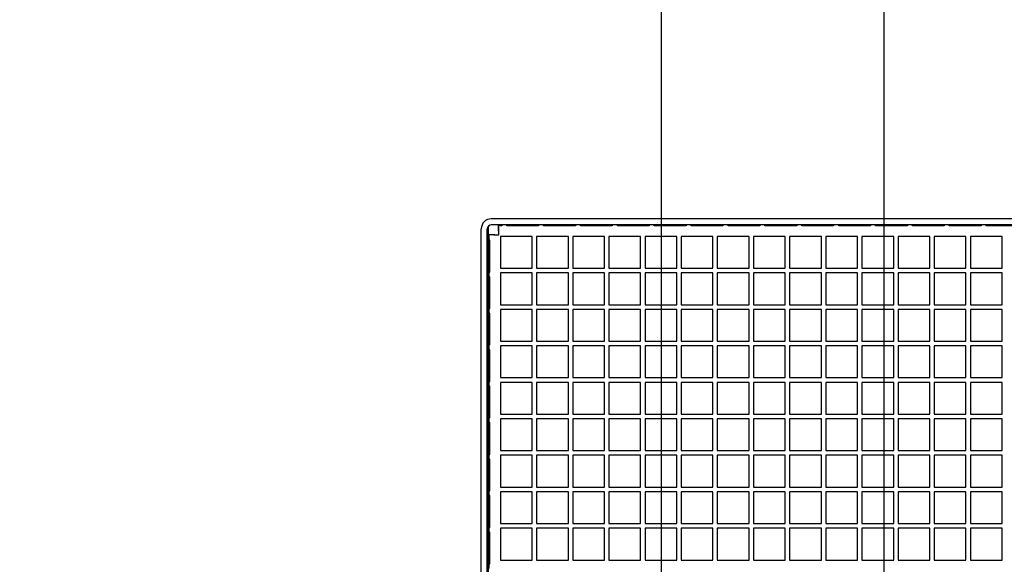
# Model space of a CAD drawing. Units: inches. Extents: x 1.1 to 15.4, y 0.6 to 10.1.
# Drawn here: x 8.6 to 8.8, y 2.2 to 2.3 of the extents above; entities that cross this region are included whole.
import ezdxf

# ---------------------------------------------------------------- set-up
doc = ezdxf.new("R2010")
doc.units = ezdxf.units.IN
doc.header["$MEASUREMENT"] = 0
doc.layers.add('FORMAT', color=7, linetype='Continuous')
doc.styles.add('SLDTEXTSTYLE0', font='TXT', dxfattribs={"width": 0.605})
doc.dimstyles.new('SLDDIMSTYLE0', dxfattribs={"dimtxt": 0.08, "dimasz": 0.13, "dimexe": 0, "dimexo": 0.0625, "dimgap": 0.02, "dimtad": 0, "dimtih": 1, "dimtoh": 1, "dimdec": 6, "dimlfac": 32, "dimrnd": 1e-09, "dimzin": 12, "dimdsep": 46, "dimlunit": 5, "dimtxsty": 'SLDTEXTSTYLE0', "dimsah": 1, "dimcen": 0.09, "dimadec": 0, "dimazin": 3, "dimtfac": 1, "dimtdec": 4, "dimtofl": 0, "dimtmove": 0, "dimatfit": 3, "dimfxl": 0, "dimfrac": 2, "dimtolj": 1, "dimtzin": 12, "dimarcsym": 0})
doc.dimstyles.new('SLDDIMSTYLE2', dxfattribs={"dimtxt": 0.08, "dimasz": 0.13, "dimexe": 0, "dimexo": 0.0625, "dimgap": 0.02, "dimtad": 0, "dimtih": 1, "dimtoh": 1, "dimdec": 6, "dimlfac": 32, "dimrnd": 1e-09, "dimzin": 12, "dimdsep": 46, "dimlunit": 5, "dimtxsty": 'SLDTEXTSTYLE0', "dimsah": 1, "dimcen": 0.09, "dimadec": 0, "dimazin": 3, "dimtfac": 1, "dimtdec": 4, "dimtmove": 0, "dimatfit": 0, "dimfxl": 0, "dimfrac": 2, "dimtolj": 1, "dimtzin": 12, "dimarcsym": 0})

# ---------------------------------------------------------------- blocks, each defined once
blk = doc.blocks.new('_D_24')
at = {"layer": 'FORMAT'}
for p, q in [((8.723416569549196, 2.010090379536155), (8.723416569549197, 2.723620181208445)), ((8.778104069549196, 2.093684129536155), (8.778104069549197, 2.723620181208445)), ((8.723416569549197, 2.598620181208446), (8.473416569549197, 2.598620181208448)), ((8.778104069549197, 2.598620181208445), (9.110705914524953, 2.598620181208444)), ((9.220693768471538, 2.598509073325304), (9.193193767612227, 2.598509073325304)), ((9.193193767612227, 2.598509073325304), (9.193193767612227, 2.475731296664657)), ((9.34291598738337, 2.598509073325304), (9.370415988242678, 2.598509073325304)), ((9.370415988242678, 2.598509073325304), (9.370415988242678, 2.475731296664657)), ((9.193193767612227, 2.475731296664657), (9.220693768471538, 2.475731296664657)), ((9.370415988242678, 2.475731296664657), (9.34291598738337, 2.475731296664657))]:
    blk.add_line(p, q, dxfattribs=at)
for points in [[(8.723416569549197, 2.598620181208446), (8.593416569549197, 2.618620181208446), (8.593416569549197, 2.578620181208446)], [(8.778104069549197, 2.598620181208445), (8.908104069549198, 2.578620181208444), (8.908104069549198, 2.618620181208444)]]:
    blk.add_solid(points, dxfattribs=at)
at = {"layer": 'FORMAT', "char_height": 0.08, "attachment_point": 1, "style": 'SLDTEXTSTYLE0'}
for s, insert in [('1 3/4', (9.159582659015623, 2.719967815718947)), ('44', (9.220693768471538, 2.578856713554774))]:
    blk.add_mtext(s, dxfattribs=dict(at, insert=insert))
blk = doc.blocks.new('_D_25')
at = {"layer": 'FORMAT'}
for p, q in [((7.719510319549196, 2.021418504536159), (7.719510319549197, 2.723620181208452)), ((8.723416569549196, 2.010090379536155), (8.723416569549197, 2.723620181208449)), ((7.719510319549197, 2.598620181208453), (7.997214354009528, 2.598620181208451)), ((8.723416569549197, 2.598620181208449), (8.400523381103879, 2.59862018120845)), ((8.10720221712267, 2.598509073325312), (8.079702216263358, 2.598509073325312)), ((8.079702216263358, 2.598509073325312), (8.079702216263358, 2.475731296664665)), ((8.290535540907134, 2.598509073325312), (8.318035541766445, 2.598509073325312)), ((8.318035541766445, 2.598509073325312), (8.318035541766445, 2.475731296664665)), ((8.079702216263358, 2.475731296664665), (8.10720221712267, 2.475731296664665)), ((8.318035541766445, 2.475731296664665), (8.290535540907134, 2.475731296664665))]:
    blk.add_line(p, q, dxfattribs=at)
for points in [[(7.719510319549197, 2.598620181208453), (7.849510319549197, 2.578620181208452), (7.849510319549197, 2.618620181208452)], [(8.723416569549197, 2.598620181208449), (8.593416569549197, 2.618620181208449), (8.593416569549197, 2.578620181208449)]]:
    blk.add_solid(points, dxfattribs=at)
at = {"layer": 'FORMAT', "char_height": 0.08, "attachment_point": 1, "style": 'SLDTEXTSTYLE0'}
for s, insert in [('32 1/8', (8.046091098500193, 2.719967815718955)), ('816', (8.10720221712267, 2.578856713554782))]:
    blk.add_mtext(s, dxfattribs=dict(at, insert=insert))
blk = doc.blocks.new('_D_34')
at = {"layer": 'FORMAT', "color": 7}
for p, q in [((7.664822819549196, 2.099543504536159), (7.664822819549199, 3.017859293168066)), ((8.778104069549196, 2.099543504536155), (8.7781040695492, 3.017859293168061)), ((7.664822819549199, 2.892859293168066), (8.048938667138307, 2.892859293168065)), ((8.158926530251449, 2.892748185284925), (8.131426529392138, 2.892748185284925)), ((8.131426529392138, 2.892748185284925), (8.131426529392138, 2.769970408624278)), ((8.342259854035914, 2.892748185284925), (8.369759854895225, 2.892748185284925)), ((8.369759854895225, 2.892748185284925), (8.369759854895225, 2.769970408624278)), ((8.7781040695492, 2.892859293168062), (8.452247694232655, 2.892859293168063)), ((8.131426529392138, 2.769970408624278), (8.158926530251449, 2.769970408624278)), ((8.369759854895225, 2.769970408624278), (8.342259854035914, 2.769970408624278))]:
    blk.add_line(p, q, dxfattribs=at)
for points in [[(7.664822819549199, 2.892859293168066), (7.794822819549199, 2.872859293168065), (7.794822819549199, 2.912859293168065)], [(8.7781040695492, 2.892859293168062), (8.648104069549198, 2.912859293168062), (8.648104069549198, 2.872859293168062)]]:
    blk.add_solid(points, dxfattribs=at)
at = {"layer": 'FORMAT', "color": 7, "char_height": 0.08, "attachment_point": 1, "style": 'SLDTEXTSTYLE0'}
for s, insert in [('35 5/8', (8.097815411628972, 3.014206927678568)), ('905', (8.158926530251449, 2.873095825514395))]:
    blk.add_mtext(s, dxfattribs=dict(at, insert=insert))

msp = doc.modelspace()

# ---------------------------------------------------------------- linework, layer by layer
at = {"color": 7, "linetype": 'Continuous', "lineweight": 25}
for p, q in [((9.049181308722428, 2.262934252567649), (8.681556308722426, 2.262934252567649)), ((8.679087558722426, 2.107699877567655), (8.679087558722427, 2.260465502567649)), ((8.680587558722426, 2.107699877567655), (8.680587558722426, 2.260465502567649)), ((8.680992309465518, 2.261150512261924), (8.680808529591548, 2.260839478873027)), ((8.680808529591548, 2.260839478873027), (8.680808529591548, 2.261081378313171)), ((8.680808529591548, 2.260839478873027), (8.680808529591548, 2.107699877567657)), ((9.049181308722428, 2.261434252567649), (8.681556308722426, 2.261434252567649)), ((8.683332522774084, 2.259965502567649), (8.683332522774084, 2.261434252567649)), ((8.683383673272997, 2.259965502567649), (8.683332522774084, 2.259965502567649)), ((8.684118808722427, 2.261233475547256), (8.683358226857644, 2.261233475547256)), ((8.684118808722427, 2.261434252567649), (8.684118808722427, 2.261233475547256)), ((8.685368808722426, 2.261233475547256), (8.685368808722426, 2.261434252567649)), ((8.693181308722426, 2.261233475547256), (8.685368808722426, 2.261233475547256)), ((8.693181308722426, 2.261434252567649), (8.693181308722426, 2.261233475547256)), ((8.694431308722427, 2.261233475547256), (8.694431308722427, 2.261434252567649)), ((8.702243808722427, 2.261233475547256), (8.694431308722427, 2.261233475547256)), ((8.702243808722427, 2.261434252567649), (8.702243808722427, 2.261233475547256)), ((8.703493808722428, 2.261233475547256), (8.703493808722428, 2.261434252567649)), ((8.711306308722426, 2.261233475547256), (8.703493808722428, 2.261233475547256)), ((8.711306308722426, 2.261434252567649), (8.711306308722426, 2.261233475547256)), ((8.712556308722426, 2.261233475547256), (8.712556308722426, 2.261434252567649)), ((8.720368808722426, 2.261233475547256), (8.712556308722426, 2.261233475547256)), ((8.720368808722426, 2.261434252567649), (8.720368808722426, 2.261233475547256)), ((8.721618808722427, 2.261233475547256), (8.721618808722427, 2.261434252567649)), ((8.729431308722427, 2.261233475547256), (8.721618808722427, 2.261233475547256)), ((8.729431308722427, 2.261434252567649), (8.729431308722427, 2.261233475547256)), ((8.730681308722426, 2.261233475547256), (8.730681308722426, 2.261434252567649)), ((8.738493808722428, 2.261233475547256), (8.730681308722426, 2.261233475547256)), ((8.738493808722428, 2.261434252567649), (8.738493808722428, 2.261233475547256)), ((8.739743808722427, 2.261233475547256), (8.739743808722427, 2.261434252567649)), ((8.747556308722427, 2.261233475547256), (8.739743808722427, 2.261233475547256)), ((8.747556308722427, 2.261434252567649), (8.747556308722427, 2.261233475547256)), ((8.748806308722427, 2.261233475547256), (8.748806308722427, 2.261434252567649)), ((8.756618808722427, 2.261233475547256), (8.748806308722427, 2.261233475547256)), ((8.756618808722427, 2.261434252567649), (8.756618808722427, 2.261233475547256)), ((8.757868808722426, 2.261233475547256), (8.757868808722426, 2.261434252567649)), ((8.765681308722426, 2.261233475547256), (8.757868808722426, 2.261233475547256)), ((8.765681308722426, 2.261434252567649), (8.765681308722426, 2.261233475547256)), ((8.766931308722427, 2.261233475547256), (8.766931308722427, 2.261434252567649)), ((8.774743808722427, 2.261233475547256), (8.766931308722427, 2.261233475547256)), ((8.774743808722427, 2.261434252567649), (8.774743808722427, 2.261233475547256)), ((8.775993808722427, 2.261233475547256), (8.775993808722427, 2.261434252567649)), ((8.783806308722427, 2.261233475547256), (8.775993808722427, 2.261233475547256)), ((8.783806308722427, 2.261434252567649), (8.783806308722427, 2.261233475547256)), ((8.785056308722426, 2.261233475547256), (8.785056308722426, 2.261434252567649)), ((8.792868808722426, 2.261233475547256), (8.785056308722426, 2.261233475547256)), ((8.792868808722426, 2.261434252567649), (8.792868808722426, 2.261233475547256)), ((8.794118808722427, 2.261233475547256), (8.794118808722427, 2.261434252567649)), ((8.801931308722427, 2.261233475547256), (8.794118808722427, 2.261233475547256)), ((8.801931308722427, 2.261434252567649), (8.801931308722427, 2.261233475547256)), ((8.803181308722426, 2.261233475547256), (8.803181308722426, 2.261434252567649)), ((8.810993808722428, 2.261233475547256), (8.803181308722426, 2.261233475547256)), ((8.680993808722427, 2.259095538515993), (8.680993808722427, 2.257684252567649)), ((8.680993808722427, 2.259095538515993), (8.682462558722428, 2.259095538515993)), ((8.68119458574282, 2.257684252567649), (8.680993808722427, 2.257684252567649)), ((8.680993808722427, 2.249871752567649), (8.680993808722427, 2.257684252567649)), ((8.68119458574282, 2.249871752567649), (8.68119458574282, 2.257684252567649)), ((8.691618808722428, 2.258621752567649), (8.683806308722426, 2.258621752567649)), ((8.683806308722426, 2.258621752567649), (8.683806308722426, 2.250809252567649)), ((8.691618808722428, 2.250809252567649), (8.691618808722428, 2.258621752567649)), ((8.700501621222427, 2.258621752567649), (8.692689121222427, 2.258621752567649)), ((8.692689121222427, 2.258621752567649), (8.692689121222427, 2.250809252567649)), ((8.700501621222427, 2.250809252567649), (8.700501621222427, 2.258621752567649)), ((8.709384433722427, 2.258621752567649), (8.701571933722427, 2.258621752567649)), ((8.701571933722427, 2.258621752567649), (8.701571933722427, 2.250809252567649)), ((8.709384433722427, 2.250809252567649), (8.709384433722427, 2.258621752567649)), ((8.718267246222426, 2.258621752567649), (8.710454746222426, 2.258621752567649)), ((8.710454746222426, 2.258621752567649), (8.710454746222426, 2.250809252567649)), ((8.718267246222426, 2.250809252567649), (8.718267246222426, 2.258621752567649)), ((8.727150058722426, 2.258621752567649), (8.719337558722428, 2.258621752567649)), ((8.719337558722428, 2.258621752567649), (8.719337558722428, 2.250809252567649)), ((8.727150058722426, 2.250809252567649), (8.727150058722426, 2.258621752567649)), ((8.736032871222427, 2.258621752567649), (8.728220371222427, 2.258621752567649)), ((8.728220371222427, 2.258621752567649), (8.728220371222427, 2.250809252567649)), ((8.736032871222427, 2.250809252567649), (8.736032871222427, 2.258621752567649)), ((8.744915683722427, 2.258621752567649), (8.737103183722427, 2.258621752567649)), ((8.737103183722427, 2.258621752567649), (8.737103183722427, 2.250809252567649)), ((8.744915683722427, 2.250809252567649), (8.744915683722427, 2.258621752567649)), ((8.753798496222426, 2.258621752567649), (8.745985996222426, 2.258621752567649)), ((8.745985996222426, 2.258621752567649), (8.745985996222426, 2.250809252567649)), ((8.753798496222426, 2.250809252567649), (8.753798496222426, 2.258621752567649)), ((8.762681308722426, 2.258621752567649), (8.754868808722426, 2.258621752567649)), ((8.754868808722426, 2.258621752567649), (8.754868808722426, 2.250809252567649)), ((8.762681308722426, 2.250809252567649), (8.762681308722426, 2.258621752567649)), ((8.771564121222426, 2.258621752567649), (8.763751621222427, 2.258621752567649)), ((8.763751621222427, 2.258621752567649), (8.763751621222427, 2.250809252567649)), ((8.771564121222426, 2.250809252567649), (8.771564121222426, 2.258621752567649)), ((8.780446933722427, 2.258621752567649), (8.772634433722427, 2.258621752567649)), ((8.772634433722427, 2.258621752567649), (8.772634433722427, 2.250809252567649)), ((8.780446933722427, 2.250809252567649), (8.780446933722427, 2.258621752567649)), ((8.789329746222426, 2.258621752567649), (8.781517246222426, 2.258621752567649)), ((8.781517246222426, 2.258621752567649), (8.781517246222426, 2.250809252567649)), ((8.789329746222426, 2.250809252567649), (8.789329746222426, 2.258621752567649)), ((8.798212558722428, 2.258621752567649), (8.790400058722426, 2.258621752567649)), ((8.790400058722426, 2.258621752567649), (8.790400058722426, 2.250809252567649)), ((8.798212558722428, 2.250809252567649), (8.798212558722428, 2.258621752567649)), ((8.807095371222427, 2.258621752567649), (8.799282871222426, 2.258621752567649)), ((8.799282871222426, 2.258621752567649), (8.799282871222426, 2.250809252567649)), ((8.807095371222427, 2.250809252567649), (8.807095371222427, 2.258621752567649)), ((8.683806308722426, 2.250809252567649), (8.691618808722428, 2.250809252567649)), ((8.692689121222427, 2.250809252567649), (8.700501621222427, 2.250809252567649)), ((8.701571933722427, 2.250809252567649), (8.709384433722427, 2.250809252567649)), ((8.710454746222426, 2.250809252567649), (8.718267246222426, 2.250809252567649)), ((8.719337558722428, 2.250809252567649), (8.727150058722426, 2.250809252567649)), ((8.728220371222427, 2.250809252567649), (8.736032871222427, 2.250809252567649)), ((8.737103183722427, 2.250809252567649), (8.744915683722427, 2.250809252567649)), ((8.745985996222426, 2.250809252567649), (8.753798496222426, 2.250809252567649)), ((8.754868808722426, 2.250809252567649), (8.762681308722426, 2.250809252567649)), ((8.763751621222427, 2.250809252567649), (8.771564121222426, 2.250809252567649)), ((8.772634433722427, 2.250809252567649), (8.780446933722427, 2.250809252567649)), ((8.781517246222426, 2.250809252567649), (8.789329746222426, 2.250809252567649)), ((8.790400058722426, 2.250809252567649), (8.798212558722428, 2.250809252567649)), ((8.799282871222426, 2.250809252567649), (8.807095371222427, 2.250809252567649)), ((8.680993808722427, 2.249871752567649), (8.680993808722427, 2.24871550256765)), ((8.680993808722427, 2.249871752567649), (8.68119458574282, 2.249871752567649)), ((8.68119458574282, 2.24871550256765), (8.680993808722427, 2.24871550256765)), ((8.680993808722427, 2.240903002567649), (8.680993808722427, 2.24871550256765)), ((8.68119458574282, 2.240903002567649), (8.68119458574282, 2.24871550256765)), ((8.691618808722428, 2.249653002567649), (8.683806308722426, 2.249653002567649)), ((8.683806308722426, 2.249653002567649), (8.683806308722426, 2.24184050256765)), ((8.691618808722428, 2.24184050256765), (8.691618808722428, 2.249653002567649)), ((8.700501621222427, 2.249653002567649), (8.692689121222427, 2.249653002567649)), ((8.692689121222427, 2.249653002567649), (8.692689121222427, 2.24184050256765)), ((8.700501621222427, 2.24184050256765), (8.700501621222427, 2.249653002567649)), ((8.709384433722427, 2.249653002567649), (8.701571933722427, 2.249653002567649)), ((8.701571933722427, 2.249653002567649), (8.701571933722427, 2.24184050256765)), ((8.709384433722427, 2.24184050256765), (8.709384433722427, 2.249653002567649)), ((8.718267246222426, 2.249653002567649), (8.710454746222426, 2.249653002567649)), ((8.710454746222426, 2.249653002567649), (8.710454746222426, 2.24184050256765)), ((8.718267246222426, 2.24184050256765), (8.718267246222426, 2.249653002567649)), ((8.727150058722426, 2.249653002567649), (8.719337558722428, 2.249653002567649)), ((8.719337558722428, 2.249653002567649), (8.719337558722428, 2.24184050256765)), ((8.727150058722426, 2.24184050256765), (8.727150058722426, 2.249653002567649)), ((8.736032871222427, 2.249653002567649), (8.728220371222427, 2.249653002567649)), ((8.728220371222427, 2.249653002567649), (8.728220371222427, 2.24184050256765)), ((8.736032871222427, 2.24184050256765), (8.736032871222427, 2.249653002567649)), ((8.744915683722427, 2.249653002567649), (8.737103183722427, 2.249653002567649)), ((8.737103183722427, 2.249653002567649), (8.737103183722427, 2.24184050256765)), ((8.744915683722427, 2.24184050256765), (8.744915683722427, 2.249653002567649)), ((8.753798496222426, 2.249653002567649), (8.745985996222426, 2.249653002567649)), ((8.745985996222426, 2.249653002567649), (8.745985996222426, 2.24184050256765)), ((8.753798496222426, 2.24184050256765), (8.753798496222426, 2.249653002567649)), ((8.762681308722426, 2.249653002567649), (8.754868808722426, 2.249653002567649)), ((8.754868808722426, 2.249653002567649), (8.754868808722426, 2.24184050256765)), ((8.762681308722426, 2.241840502567649), (8.762681308722426, 2.249653002567649)), ((8.771564121222426, 2.249653002567649), (8.763751621222427, 2.249653002567649)), ((8.763751621222427, 2.249653002567649), (8.763751621222427, 2.241840502567649)), ((8.771564121222426, 2.241840502567649), (8.771564121222426, 2.249653002567649)), ((8.780446933722427, 2.249653002567649), (8.772634433722427, 2.249653002567649)), ((8.772634433722427, 2.249653002567649), (8.772634433722427, 2.241840502567649)), ((8.780446933722427, 2.241840502567649), (8.780446933722427, 2.249653002567649)), ((8.789329746222426, 2.249653002567649), (8.781517246222426, 2.249653002567649)), ((8.781517246222426, 2.249653002567649), (8.781517246222426, 2.241840502567649)), ((8.789329746222426, 2.241840502567649), (8.789329746222426, 2.249653002567649)), ((8.798212558722428, 2.249653002567649), (8.790400058722426, 2.249653002567649)), ((8.790400058722426, 2.249653002567649), (8.790400058722426, 2.241840502567649)), ((8.798212558722428, 2.241840502567649), (8.798212558722428, 2.249653002567649)), ((8.807095371222427, 2.249653002567649), (8.799282871222426, 2.249653002567649)), ((8.799282871222426, 2.249653002567649), (8.799282871222426, 2.241840502567649)), ((8.807095371222427, 2.241840502567649), (8.807095371222427, 2.249653002567649)), ((8.680993808722427, 2.240903002567649), (8.680993808722427, 2.239746752567649)), ((8.680993808722427, 2.240903002567649), (8.68119458574282, 2.240903002567649)), ((8.683806308722426, 2.24184050256765), (8.691618808722428, 2.24184050256765)), ((8.691618808722428, 2.240684252567649), (8.683806308722426, 2.240684252567649)), ((8.683806308722426, 2.240684252567649), (8.683806308722426, 2.232871752567649)), ((8.691618808722428, 2.232871752567649), (8.691618808722428, 2.240684252567649)), ((8.692689121222427, 2.24184050256765), (8.700501621222427, 2.24184050256765)), ((8.700501621222427, 2.240684252567649), (8.692689121222427, 2.240684252567649)), ((8.692689121222427, 2.240684252567649), (8.692689121222427, 2.232871752567649)), ((8.700501621222427, 2.232871752567649), (8.700501621222427, 2.240684252567649)), ((8.701571933722427, 2.24184050256765), (8.709384433722427, 2.24184050256765)), ((8.709384433722427, 2.240684252567649), (8.701571933722427, 2.240684252567649)), ((8.701571933722427, 2.240684252567649), (8.701571933722427, 2.232871752567649)), ((8.709384433722427, 2.232871752567649), (8.709384433722427, 2.240684252567649)), ((8.710454746222426, 2.24184050256765), (8.718267246222426, 2.24184050256765)), ((8.718267246222426, 2.240684252567649), (8.710454746222426, 2.240684252567649)), ((8.710454746222426, 2.240684252567649), (8.710454746222426, 2.232871752567649)), ((8.718267246222426, 2.232871752567649), (8.718267246222426, 2.240684252567649)), ((8.719337558722428, 2.24184050256765), (8.727150058722426, 2.24184050256765)), ((8.727150058722426, 2.240684252567649), (8.719337558722428, 2.240684252567649)), ((8.719337558722428, 2.240684252567649), (8.719337558722428, 2.232871752567649)), ((8.727150058722426, 2.232871752567649), (8.727150058722426, 2.240684252567649)), ((8.728220371222427, 2.24184050256765), (8.736032871222427, 2.24184050256765)), ((8.736032871222427, 2.240684252567649), (8.728220371222427, 2.240684252567649)), ((8.728220371222427, 2.240684252567649), (8.728220371222427, 2.232871752567649)), ((8.736032871222427, 2.232871752567649), (8.736032871222427, 2.240684252567649)), ((8.737103183722427, 2.24184050256765), (8.744915683722427, 2.24184050256765)), ((8.744915683722427, 2.240684252567649), (8.737103183722427, 2.240684252567649)), ((8.737103183722427, 2.240684252567649), (8.737103183722427, 2.232871752567649)), ((8.744915683722427, 2.232871752567649), (8.744915683722427, 2.240684252567649)), ((8.745985996222426, 2.24184050256765), (8.753798496222426, 2.24184050256765)), ((8.753798496222426, 2.240684252567649), (8.745985996222426, 2.240684252567649)), ((8.745985996222426, 2.240684252567649), (8.745985996222426, 2.232871752567649)), ((8.753798496222426, 2.232871752567649), (8.753798496222426, 2.240684252567649)), ((8.754868808722426, 2.24184050256765), (8.762681308722426, 2.241840502567649)), ((8.762681308722426, 2.240684252567649), (8.754868808722426, 2.240684252567649)), ((8.754868808722426, 2.240684252567649), (8.754868808722426, 2.232871752567649)), ((8.762681308722426, 2.232871752567649), (8.762681308722426, 2.240684252567649)), ((8.763751621222427, 2.241840502567649), (8.771564121222426, 2.241840502567649)), ((8.771564121222426, 2.240684252567649), (8.763751621222427, 2.240684252567649)), ((8.763751621222427, 2.240684252567649), (8.763751621222427, 2.232871752567649)), ((8.771564121222426, 2.232871752567649), (8.771564121222426, 2.240684252567649)), ((8.772634433722427, 2.241840502567649), (8.780446933722427, 2.241840502567649)), ((8.780446933722427, 2.240684252567649), (8.772634433722427, 2.240684252567649)), ((8.772634433722427, 2.240684252567649), (8.772634433722427, 2.232871752567649)), ((8.780446933722427, 2.232871752567649), (8.780446933722427, 2.240684252567649)), ((8.781517246222426, 2.241840502567649), (8.789329746222426, 2.241840502567649)), ((8.789329746222426, 2.240684252567649), (8.781517246222426, 2.240684252567649)), ((8.781517246222426, 2.240684252567649), (8.781517246222426, 2.232871752567649)), ((8.789329746222426, 2.232871752567649), (8.789329746222426, 2.240684252567649)), ((8.790400058722426, 2.241840502567649), (8.798212558722428, 2.241840502567649)), ((8.798212558722428, 2.240684252567649), (8.790400058722426, 2.240684252567649)), ((8.790400058722426, 2.240684252567649), (8.790400058722426, 2.232871752567649)), ((8.798212558722428, 2.232871752567649), (8.798212558722428, 2.240684252567649)), ((8.799282871222426, 2.241840502567649), (8.807095371222427, 2.241840502567649)), ((8.807095371222427, 2.240684252567649), (8.799282871222426, 2.240684252567649)), ((8.799282871222426, 2.240684252567649), (8.799282871222426, 2.232871752567649)), ((8.807095371222427, 2.232871752567649), (8.807095371222427, 2.240684252567649)), ((8.68119458574282, 2.239746752567649), (8.680993808722427, 2.239746752567649)), ((8.680993808722427, 2.231934252567649), (8.680993808722427, 2.239746752567649)), ((8.68119458574282, 2.231934252567649), (8.68119458574282, 2.239746752567649)), ((8.680993808722427, 2.231934252567649), (8.680993808722427, 2.230778002567649)), ((8.680993808722427, 2.231934252567649), (8.68119458574282, 2.231934252567649)), ((8.683806308722426, 2.232871752567649), (8.691618808722428, 2.232871752567649)), ((8.691618808722428, 2.231715502567649), (8.683806308722426, 2.231715502567649)), ((8.683806308722426, 2.231715502567649), (8.683806308722426, 2.223903002567649)), ((8.691618808722428, 2.223903002567649), (8.691618808722428, 2.231715502567649)), ((8.692689121222427, 2.232871752567649), (8.700501621222427, 2.232871752567649)), ((8.700501621222427, 2.231715502567649), (8.692689121222426, 2.231715502567649)), ((8.692689121222426, 2.231715502567649), (8.692689121222426, 2.223903002567649)), ((8.700501621222427, 2.223903002567649), (8.700501621222427, 2.231715502567649)), ((8.701571933722427, 2.232871752567649), (8.709384433722427, 2.232871752567649)), ((8.709384433722427, 2.231715502567649), (8.701571933722427, 2.231715502567649)), ((8.701571933722427, 2.231715502567649), (8.701571933722427, 2.223903002567649)), ((8.709384433722427, 2.223903002567649), (8.709384433722427, 2.231715502567649)), ((8.710454746222426, 2.232871752567649), (8.718267246222426, 2.232871752567649)), ((8.718267246222426, 2.231715502567649), (8.710454746222426, 2.231715502567649)), ((8.710454746222426, 2.231715502567649), (8.710454746222426, 2.223903002567649)), ((8.718267246222426, 2.223903002567649), (8.718267246222426, 2.231715502567649)), ((8.719337558722428, 2.232871752567649), (8.727150058722426, 2.232871752567649)), ((8.727150058722426, 2.231715502567649), (8.719337558722428, 2.231715502567649)), ((8.719337558722428, 2.231715502567649), (8.719337558722428, 2.223903002567649)), ((8.727150058722426, 2.223903002567649), (8.727150058722426, 2.231715502567649)), ((8.728220371222427, 2.232871752567649), (8.736032871222427, 2.232871752567649)), ((8.736032871222427, 2.231715502567649), (8.728220371222427, 2.231715502567649)), ((8.728220371222427, 2.231715502567649), (8.728220371222427, 2.223903002567649)), ((8.736032871222427, 2.223903002567649), (8.736032871222427, 2.231715502567649)), ((8.737103183722427, 2.232871752567649), (8.744915683722427, 2.232871752567649)), ((8.744915683722427, 2.231715502567649), (8.737103183722427, 2.231715502567649)), ((8.737103183722427, 2.231715502567649), (8.737103183722427, 2.223903002567649)), ((8.744915683722427, 2.223903002567649), (8.744915683722427, 2.231715502567649)), ((8.745985996222426, 2.232871752567649), (8.753798496222426, 2.232871752567649)), ((8.753798496222426, 2.231715502567649), (8.745985996222426, 2.231715502567649)), ((8.745985996222426, 2.231715502567649), (8.745985996222426, 2.223903002567649)), ((8.753798496222426, 2.223903002567649), (8.753798496222426, 2.231715502567649)), ((8.754868808722426, 2.232871752567649), (8.762681308722426, 2.232871752567649)), ((8.762681308722426, 2.231715502567649), (8.754868808722426, 2.231715502567649)), ((8.754868808722426, 2.231715502567649), (8.754868808722426, 2.223903002567649)), ((8.762681308722426, 2.223903002567649), (8.762681308722426, 2.231715502567649)), ((8.763751621222427, 2.232871752567649), (8.771564121222426, 2.232871752567649)), ((8.771564121222426, 2.231715502567649), (8.763751621222427, 2.231715502567649)), ((8.763751621222427, 2.231715502567649), (8.763751621222427, 2.223903002567649)), ((8.771564121222426, 2.223903002567649), (8.771564121222426, 2.231715502567649)), ((8.772634433722427, 2.232871752567649), (8.780446933722427, 2.232871752567649)), ((8.780446933722427, 2.231715502567649), (8.772634433722427, 2.231715502567649)), ((8.772634433722427, 2.231715502567649), (8.772634433722427, 2.223903002567649)), ((8.780446933722427, 2.223903002567649), (8.780446933722427, 2.231715502567649)), ((8.781517246222426, 2.232871752567649), (8.789329746222426, 2.232871752567649)), ((8.789329746222426, 2.231715502567649), (8.781517246222426, 2.231715502567649)), ((8.781517246222426, 2.231715502567649), (8.781517246222426, 2.223903002567649)), ((8.789329746222426, 2.223903002567649), (8.789329746222426, 2.231715502567649)), ((8.790400058722426, 2.232871752567649), (8.798212558722428, 2.232871752567649)), ((8.798212558722428, 2.231715502567649), (8.790400058722426, 2.231715502567649)), ((8.790400058722426, 2.231715502567649), (8.790400058722426, 2.223903002567649)), ((8.798212558722428, 2.223903002567649), (8.798212558722428, 2.231715502567649)), ((8.799282871222426, 2.232871752567649), (8.807095371222427, 2.232871752567649)), ((8.807095371222427, 2.231715502567649), (8.799282871222426, 2.231715502567649)), ((8.799282871222426, 2.231715502567649), (8.799282871222426, 2.223903002567649)), ((8.807095371222427, 2.223903002567649), (8.807095371222427, 2.231715502567649)), ((8.68119458574282, 2.230778002567649), (8.680993808722427, 2.230778002567649)), ((8.680993808722427, 2.222965502567649), (8.680993808722427, 2.230778002567649)), ((8.68119458574282, 2.222965502567649), (8.68119458574282, 2.230778002567649)), ((8.683806308722426, 2.223903002567649), (8.691618808722428, 2.223903002567649)), ((8.692689121222426, 2.223903002567649), (8.700501621222427, 2.223903002567649)), ((8.701571933722427, 2.223903002567649), (8.709384433722427, 2.223903002567649)), ((8.710454746222426, 2.223903002567649), (8.718267246222426, 2.223903002567649)), ((8.719337558722428, 2.223903002567649), (8.727150058722426, 2.223903002567649)), ((8.728220371222427, 2.223903002567649), (8.736032871222427, 2.223903002567649)), ((8.737103183722427, 2.223903002567649), (8.744915683722427, 2.223903002567649)), ((8.745985996222426, 2.223903002567649), (8.753798496222426, 2.223903002567649)), ((8.754868808722426, 2.223903002567649), (8.762681308722426, 2.223903002567649)), ((8.763751621222427, 2.223903002567649), (8.771564121222426, 2.223903002567649)), ((8.772634433722427, 2.223903002567649), (8.780446933722427, 2.223903002567649)), ((8.781517246222426, 2.223903002567649), (8.789329746222426, 2.223903002567649)), ((8.790400058722426, 2.223903002567649), (8.798212558722428, 2.223903002567649)), ((8.799282871222426, 2.223903002567649), (8.807095371222427, 2.223903002567649)), ((8.680993808722427, 2.222965502567649), (8.680993808722427, 2.221809252567649)), ((8.680993808722427, 2.222965502567649), (8.68119458574282, 2.222965502567649)), ((8.68119458574282, 2.221809252567649), (8.680993808722427, 2.221809252567649)), ((8.680993808722427, 2.213996752567649), (8.680993808722427, 2.221809252567649)), ((8.68119458574282, 2.213996752567649), (8.68119458574282, 2.221809252567649)), ((8.691618808722428, 2.222746752567649), (8.683806308722426, 2.222746752567649)), ((8.683806308722426, 2.222746752567649), (8.683806308722426, 2.214934252567649)), ((8.691618808722428, 2.214934252567649), (8.691618808722428, 2.222746752567649)), ((8.700501621222427, 2.222746752567649), (8.692689121222426, 2.222746752567649)), ((8.692689121222426, 2.222746752567649), (8.692689121222426, 2.214934252567649)), ((8.700501621222427, 2.214934252567649), (8.700501621222427, 2.222746752567649)), ((8.709384433722427, 2.222746752567649), (8.701571933722427, 2.222746752567649)), ((8.701571933722427, 2.222746752567649), (8.701571933722427, 2.214934252567649)), ((8.709384433722427, 2.214934252567649), (8.709384433722427, 2.222746752567649)), ((8.718267246222426, 2.222746752567649), (8.710454746222426, 2.222746752567649)), ((8.710454746222426, 2.222746752567649), (8.710454746222426, 2.214934252567649)), ((8.718267246222426, 2.214934252567649), (8.718267246222426, 2.222746752567649)), ((8.727150058722426, 2.222746752567649), (8.719337558722428, 2.222746752567649)), ((8.719337558722428, 2.222746752567649), (8.719337558722428, 2.214934252567649)), ((8.727150058722426, 2.214934252567649), (8.727150058722426, 2.222746752567649)), ((8.736032871222427, 2.222746752567649), (8.728220371222427, 2.222746752567649)), ((8.728220371222427, 2.222746752567649), (8.728220371222427, 2.214934252567649)), ((8.736032871222427, 2.214934252567649), (8.736032871222427, 2.222746752567649)), ((8.744915683722427, 2.222746752567649), (8.737103183722427, 2.222746752567649)), ((8.737103183722427, 2.222746752567649), (8.737103183722427, 2.214934252567649)), ((8.744915683722427, 2.214934252567649), (8.744915683722427, 2.222746752567649)), ((8.753798496222426, 2.222746752567649), (8.745985996222426, 2.222746752567649)), ((8.745985996222426, 2.222746752567649), (8.745985996222426, 2.214934252567649)), ((8.753798496222426, 2.214934252567649), (8.753798496222426, 2.222746752567649)), ((8.762681308722426, 2.222746752567649), (8.754868808722426, 2.222746752567649)), ((8.754868808722426, 2.222746752567649), (8.754868808722426, 2.214934252567649)), ((8.762681308722426, 2.214934252567649), (8.762681308722426, 2.222746752567649)), ((8.771564121222426, 2.222746752567649), (8.763751621222427, 2.222746752567649)), ((8.763751621222427, 2.222746752567649), (8.763751621222427, 2.214934252567649)), ((8.771564121222426, 2.214934252567649), (8.771564121222426, 2.222746752567649)), ((8.780446933722427, 2.222746752567649), (8.772634433722427, 2.222746752567649)), ((8.772634433722427, 2.222746752567649), (8.772634433722427, 2.214934252567649)), ((8.780446933722427, 2.214934252567649), (8.780446933722427, 2.222746752567649)), ((8.789329746222426, 2.222746752567649), (8.781517246222426, 2.222746752567649)), ((8.781517246222426, 2.222746752567649), (8.781517246222426, 2.214934252567649)), ((8.789329746222426, 2.214934252567649), (8.789329746222426, 2.222746752567649)), ((8.798212558722428, 2.222746752567649), (8.790400058722426, 2.222746752567649)), ((8.790400058722426, 2.222746752567649), (8.790400058722426, 2.214934252567649)), ((8.798212558722428, 2.214934252567649), (8.798212558722428, 2.222746752567649)), ((8.807095371222427, 2.222746752567649), (8.799282871222426, 2.222746752567649)), ((8.799282871222426, 2.222746752567649), (8.799282871222426, 2.214934252567649)), ((8.807095371222427, 2.214934252567649), (8.807095371222427, 2.222746752567649)), ((8.680993808722427, 2.213996752567649), (8.680993808722427, 2.212840502567649)), ((8.680993808722427, 2.213996752567649), (8.68119458574282, 2.213996752567649)), ((8.683806308722426, 2.214934252567649), (8.691618808722428, 2.214934252567649)), ((8.692689121222426, 2.214934252567649), (8.700501621222427, 2.214934252567649)), ((8.701571933722427, 2.214934252567649), (8.709384433722427, 2.214934252567649)), ((8.710454746222426, 2.214934252567649), (8.718267246222426, 2.214934252567649)), ((8.719337558722428, 2.214934252567649), (8.727150058722426, 2.214934252567649)), ((8.728220371222427, 2.214934252567649), (8.736032871222427, 2.214934252567649)), ((8.737103183722427, 2.214934252567649), (8.744915683722427, 2.214934252567649)), ((8.745985996222426, 2.214934252567649), (8.753798496222426, 2.214934252567649)), ((8.754868808722426, 2.214934252567649), (8.762681308722426, 2.214934252567649)), ((8.763751621222427, 2.214934252567649), (8.771564121222426, 2.214934252567649)), ((8.772634433722427, 2.214934252567649), (8.780446933722427, 2.214934252567649)), ((8.781517246222426, 2.214934252567649), (8.789329746222426, 2.214934252567649)), ((8.790400058722426, 2.214934252567649), (8.798212558722428, 2.214934252567649)), ((8.799282871222426, 2.214934252567649), (8.807095371222427, 2.214934252567649)), ((8.68119458574282, 2.212840502567649), (8.680993808722427, 2.212840502567649)), ((8.680993808722427, 2.205028002567649), (8.680993808722427, 2.212840502567649)), ((8.68119458574282, 2.205028002567649), (8.68119458574282, 2.212840502567649)), ((8.691618808722428, 2.213778002567649), (8.683806308722426, 2.213778002567649)), ((8.683806308722426, 2.213778002567649), (8.683806308722426, 2.205965502567649)), ((8.691618808722428, 2.205965502567649), (8.691618808722428, 2.213778002567649)), ((8.700501621222427, 2.213778002567649), (8.692689121222426, 2.213778002567649)), ((8.692689121222426, 2.213778002567649), (8.692689121222426, 2.205965502567649)), ((8.700501621222427, 2.205965502567649), (8.700501621222427, 2.213778002567649)), ((8.709384433722427, 2.213778002567649), (8.701571933722427, 2.213778002567649)), ((8.701571933722427, 2.213778002567649), (8.701571933722427, 2.205965502567649)), ((8.709384433722427, 2.205965502567649), (8.709384433722427, 2.213778002567649)), ((8.718267246222426, 2.213778002567649), (8.710454746222426, 2.213778002567649)), ((8.710454746222426, 2.213778002567649), (8.710454746222426, 2.205965502567649)), ((8.718267246222426, 2.205965502567649), (8.718267246222426, 2.213778002567649)), ((8.727150058722426, 2.213778002567649), (8.719337558722428, 2.213778002567649)), ((8.719337558722428, 2.213778002567649), (8.719337558722428, 2.205965502567649)), ((8.727150058722426, 2.205965502567649), (8.727150058722426, 2.213778002567649)), ((8.736032871222427, 2.213778002567649), (8.728220371222427, 2.213778002567649)), ((8.728220371222427, 2.213778002567649), (8.728220371222427, 2.205965502567649)), ((8.736032871222427, 2.205965502567649), (8.736032871222427, 2.213778002567649)), ((8.744915683722427, 2.213778002567649), (8.737103183722427, 2.213778002567649)), ((8.737103183722427, 2.213778002567649), (8.737103183722427, 2.205965502567649)), ((8.744915683722427, 2.205965502567649), (8.744915683722427, 2.213778002567649)), ((8.753798496222426, 2.213778002567649), (8.745985996222426, 2.213778002567649)), ((8.745985996222426, 2.213778002567649), (8.745985996222426, 2.205965502567649)), ((8.753798496222426, 2.205965502567649), (8.753798496222426, 2.213778002567649)), ((8.762681308722426, 2.213778002567649), (8.754868808722426, 2.213778002567649)), ((8.754868808722426, 2.213778002567649), (8.754868808722426, 2.205965502567649)), ((8.762681308722426, 2.205965502567649), (8.762681308722426, 2.213778002567649)), ((8.771564121222426, 2.213778002567649), (8.763751621222427, 2.213778002567649)), ((8.763751621222427, 2.213778002567649), (8.763751621222427, 2.205965502567649)), ((8.771564121222426, 2.205965502567649), (8.771564121222426, 2.213778002567649)), ((8.780446933722427, 2.213778002567649), (8.772634433722427, 2.213778002567649)), ((8.772634433722427, 2.213778002567649), (8.772634433722427, 2.205965502567649)), ((8.780446933722427, 2.205965502567649), (8.780446933722427, 2.213778002567649)), ((8.789329746222426, 2.213778002567649), (8.781517246222426, 2.213778002567649)), ((8.781517246222426, 2.213778002567649), (8.781517246222426, 2.205965502567649)), ((8.789329746222426, 2.205965502567649), (8.789329746222426, 2.213778002567649)), ((8.798212558722428, 2.213778002567649), (8.790400058722426, 2.213778002567649)), ((8.790400058722426, 2.213778002567649), (8.790400058722426, 2.205965502567649)), ((8.798212558722428, 2.205965502567649), (8.798212558722428, 2.213778002567649)), ((8.807095371222427, 2.213778002567649), (8.799282871222426, 2.213778002567649)), ((8.799282871222426, 2.213778002567649), (8.799282871222426, 2.205965502567649)), ((8.807095371222427, 2.205965502567649), (8.807095371222427, 2.213778002567649)), ((8.680993808722427, 2.205028002567649), (8.680993808722427, 2.203871752567649)), ((8.680993808722427, 2.205028002567649), (8.68119458574282, 2.205028002567649)), ((8.683806308722426, 2.205965502567649), (8.691618808722428, 2.205965502567649)), ((8.691618808722428, 2.204809252567649), (8.683806308722426, 2.204809252567649)), ((8.683806308722426, 2.204809252567649), (8.683806308722426, 2.196996752567649)), ((8.691618808722428, 2.196996752567649), (8.691618808722428, 2.204809252567649)), ((8.692689121222426, 2.205965502567649), (8.700501621222427, 2.205965502567649)), ((8.700501621222427, 2.204809252567649), (8.692689121222426, 2.204809252567649)), ((8.692689121222426, 2.204809252567649), (8.692689121222426, 2.196996752567649)), ((8.700501621222427, 2.196996752567649), (8.700501621222427, 2.204809252567649)), ((8.701571933722427, 2.205965502567649), (8.709384433722427, 2.205965502567649)), ((8.709384433722427, 2.204809252567649), (8.701571933722427, 2.204809252567649)), ((8.701571933722427, 2.204809252567649), (8.701571933722427, 2.196996752567649)), ((8.709384433722427, 2.196996752567649), (8.709384433722427, 2.204809252567649)), ((8.710454746222426, 2.205965502567649), (8.718267246222426, 2.205965502567649)), ((8.718267246222426, 2.204809252567649), (8.710454746222426, 2.204809252567649)), ((8.710454746222426, 2.204809252567649), (8.710454746222426, 2.196996752567649)), ((8.718267246222426, 2.196996752567649), (8.718267246222426, 2.204809252567649)), ((8.719337558722428, 2.205965502567649), (8.727150058722426, 2.205965502567649)), ((8.727150058722426, 2.204809252567649), (8.719337558722428, 2.204809252567649)), ((8.719337558722428, 2.204809252567649), (8.719337558722428, 2.196996752567649)), ((8.727150058722426, 2.196996752567649), (8.727150058722426, 2.204809252567649)), ((8.728220371222427, 2.205965502567649), (8.736032871222427, 2.205965502567649)), ((8.736032871222427, 2.204809252567649), (8.728220371222427, 2.204809252567649)), ((8.728220371222427, 2.204809252567649), (8.728220371222427, 2.196996752567649)), ((8.736032871222427, 2.196996752567649), (8.736032871222427, 2.204809252567649)), ((8.737103183722427, 2.205965502567649), (8.744915683722427, 2.205965502567649)), ((8.744915683722427, 2.204809252567649), (8.737103183722427, 2.204809252567649)), ((8.737103183722427, 2.204809252567649), (8.737103183722427, 2.196996752567649)), ((8.744915683722427, 2.196996752567649), (8.744915683722427, 2.204809252567649)), ((8.745985996222426, 2.205965502567649), (8.753798496222426, 2.205965502567649)), ((8.753798496222426, 2.204809252567649), (8.745985996222426, 2.204809252567649)), ((8.745985996222426, 2.204809252567649), (8.745985996222426, 2.196996752567649)), ((8.753798496222426, 2.196996752567649), (8.753798496222426, 2.204809252567649)), ((8.754868808722426, 2.205965502567649), (8.762681308722426, 2.205965502567649)), ((8.762681308722426, 2.204809252567649), (8.754868808722426, 2.204809252567649)), ((8.754868808722426, 2.204809252567649), (8.754868808722426, 2.196996752567649)), ((8.762681308722426, 2.196996752567649), (8.762681308722426, 2.204809252567649)), ((8.763751621222427, 2.205965502567649), (8.771564121222426, 2.205965502567649)), ((8.771564121222426, 2.204809252567649), (8.763751621222427, 2.204809252567649)), ((8.763751621222427, 2.204809252567649), (8.763751621222427, 2.196996752567649)), ((8.771564121222426, 2.196996752567649), (8.771564121222426, 2.204809252567649)), ((8.772634433722427, 2.205965502567649), (8.780446933722427, 2.205965502567649)), ((8.780446933722427, 2.204809252567649), (8.772634433722427, 2.204809252567649)), ((8.772634433722427, 2.204809252567649), (8.772634433722427, 2.196996752567649)), ((8.780446933722427, 2.196996752567649), (8.780446933722427, 2.204809252567649)), ((8.781517246222426, 2.205965502567649), (8.789329746222426, 2.205965502567649)), ((8.789329746222426, 2.204809252567649), (8.781517246222426, 2.204809252567649)), ((8.781517246222426, 2.204809252567649), (8.781517246222426, 2.196996752567649)), ((8.789329746222426, 2.196996752567649), (8.789329746222426, 2.204809252567649)), ((8.790400058722426, 2.205965502567649), (8.798212558722428, 2.205965502567649)), ((8.798212558722428, 2.204809252567649), (8.790400058722426, 2.204809252567649)), ((8.790400058722426, 2.204809252567649), (8.790400058722426, 2.196996752567649)), ((8.798212558722428, 2.196996752567649), (8.798212558722428, 2.204809252567649)), ((8.799282871222426, 2.205965502567649), (8.807095371222427, 2.205965502567649)), ((8.807095371222427, 2.204809252567649), (8.799282871222426, 2.204809252567649)), ((8.799282871222426, 2.204809252567649), (8.799282871222426, 2.196996752567649)), ((8.807095371222427, 2.196996752567649), (8.807095371222427, 2.204809252567649)), ((8.68119458574282, 2.203871752567649), (8.680993808722427, 2.203871752567649)), ((8.680993808722427, 2.196059252567649), (8.680993808722427, 2.203871752567649)), ((8.68119458574282, 2.196059252567649), (8.68119458574282, 2.203871752567649)), ((8.683806308722426, 2.196996752567649), (8.691618808722428, 2.196996752567649)), ((8.692689121222426, 2.196996752567649), (8.700501621222427, 2.196996752567649)), ((8.701571933722427, 2.196996752567649), (8.709384433722427, 2.196996752567649)), ((8.710454746222426, 2.196996752567649), (8.718267246222426, 2.196996752567649)), ((8.719337558722428, 2.196996752567649), (8.727150058722426, 2.196996752567649)), ((8.728220371222427, 2.196996752567649), (8.736032871222427, 2.196996752567649)), ((8.737103183722427, 2.196996752567649), (8.744915683722427, 2.196996752567649)), ((8.745985996222426, 2.196996752567649), (8.753798496222426, 2.196996752567649)), ((8.754868808722426, 2.196996752567649), (8.762681308722426, 2.196996752567649)), ((8.763751621222427, 2.196996752567649), (8.771564121222426, 2.196996752567649)), ((8.772634433722427, 2.196996752567649), (8.780446933722427, 2.196996752567649)), ((8.781517246222426, 2.196996752567649), (8.789329746222426, 2.196996752567649)), ((8.790400058722426, 2.196996752567649), (8.798212558722428, 2.196996752567649)), ((8.799282871222426, 2.196996752567649), (8.807095371222427, 2.196996752567649)), ((8.680993808722427, 2.196059252567649), (8.680993808722427, 2.194903002567649)), ((8.680993808722427, 2.196059252567649), (8.68119458574282, 2.196059252567649)), ((8.68119458574282, 2.194903002567649), (8.680993808722427, 2.194903002567649)), ((8.680993808722427, 2.187090502567649), (8.680993808722427, 2.194903002567649)), ((8.68119458574282, 2.187090502567649), (8.68119458574282, 2.194903002567649)), ((8.691618808722428, 2.195840502567649), (8.683806308722426, 2.195840502567649)), ((8.683806308722426, 2.195840502567649), (8.683806308722426, 2.188028002567649)), ((8.691618808722428, 2.188028002567649), (8.691618808722428, 2.195840502567649)), ((8.700501621222427, 2.195840502567649), (8.692689121222426, 2.195840502567649)), ((8.692689121222426, 2.195840502567649), (8.692689121222426, 2.188028002567649)), ((8.700501621222427, 2.188028002567649), (8.700501621222427, 2.195840502567649)), ((8.709384433722427, 2.195840502567649), (8.701571933722427, 2.195840502567649)), ((8.701571933722427, 2.195840502567649), (8.701571933722427, 2.188028002567649)), ((8.709384433722427, 2.188028002567649), (8.709384433722427, 2.195840502567649)), ((8.718267246222426, 2.195840502567649), (8.710454746222426, 2.195840502567649)), ((8.710454746222426, 2.195840502567649), (8.710454746222426, 2.188028002567649)), ((8.718267246222426, 2.188028002567649), (8.718267246222426, 2.195840502567649)), ((8.727150058722426, 2.195840502567649), (8.719337558722428, 2.195840502567649)), ((8.719337558722428, 2.195840502567649), (8.719337558722428, 2.188028002567649)), ((8.727150058722426, 2.188028002567649), (8.727150058722426, 2.195840502567649)), ((8.736032871222427, 2.195840502567649), (8.728220371222427, 2.195840502567649)), ((8.728220371222427, 2.195840502567649), (8.728220371222427, 2.188028002567649)), ((8.736032871222427, 2.188028002567649), (8.736032871222427, 2.195840502567649)), ((8.744915683722427, 2.195840502567649), (8.737103183722427, 2.195840502567649)), ((8.737103183722427, 2.195840502567649), (8.737103183722427, 2.188028002567649)), ((8.744915683722427, 2.188028002567649), (8.744915683722427, 2.195840502567649)), ((8.753798496222426, 2.195840502567649), (8.745985996222426, 2.195840502567649)), ((8.745985996222426, 2.195840502567649), (8.745985996222426, 2.188028002567649)), ((8.753798496222426, 2.188028002567649), (8.753798496222426, 2.195840502567649)), ((8.762681308722426, 2.195840502567649), (8.754868808722426, 2.195840502567649)), ((8.754868808722426, 2.195840502567649), (8.754868808722426, 2.188028002567649)), ((8.762681308722426, 2.188028002567649), (8.762681308722426, 2.195840502567649)), ((8.771564121222426, 2.195840502567649), (8.763751621222427, 2.195840502567649)), ((8.763751621222427, 2.195840502567649), (8.763751621222427, 2.188028002567649)), ((8.771564121222426, 2.188028002567649), (8.771564121222426, 2.195840502567649)), ((8.780446933722427, 2.195840502567649), (8.772634433722427, 2.195840502567649)), ((8.772634433722427, 2.195840502567649), (8.772634433722427, 2.188028002567649)), ((8.780446933722427, 2.188028002567649), (8.780446933722427, 2.195840502567649)), ((8.789329746222426, 2.195840502567649), (8.781517246222426, 2.195840502567649)), ((8.781517246222426, 2.195840502567649), (8.781517246222426, 2.188028002567649)), ((8.789329746222426, 2.188028002567649), (8.789329746222426, 2.195840502567649)), ((8.798212558722428, 2.195840502567649), (8.790400058722426, 2.195840502567649)), ((8.790400058722426, 2.195840502567649), (8.790400058722426, 2.188028002567649)), ((8.798212558722428, 2.188028002567649), (8.798212558722428, 2.195840502567649)), ((8.807095371222427, 2.195840502567649), (8.799282871222426, 2.195840502567649)), ((8.799282871222426, 2.195840502567649), (8.799282871222426, 2.188028002567649)), ((8.807095371222427, 2.188028002567649), (8.807095371222427, 2.195840502567649)), ((8.683806308722426, 2.188028002567649), (8.691618808722428, 2.188028002567649)), ((8.692689121222426, 2.188028002567649), (8.700501621222427, 2.188028002567649)), ((8.701571933722427, 2.188028002567649), (8.709384433722427, 2.188028002567649)), ((8.710454746222426, 2.188028002567649), (8.718267246222426, 2.188028002567649)), ((8.719337558722428, 2.188028002567649), (8.727150058722426, 2.188028002567649)), ((8.728220371222427, 2.188028002567649), (8.736032871222427, 2.188028002567649)), ((8.737103183722427, 2.188028002567649), (8.744915683722427, 2.188028002567649)), ((8.745985996222426, 2.188028002567649), (8.753798496222426, 2.188028002567649)), ((8.754868808722426, 2.188028002567649), (8.762681308722426, 2.188028002567649)), ((8.763751621222427, 2.188028002567649), (8.771564121222426, 2.188028002567649)), ((8.772634433722427, 2.188028002567649), (8.780446933722427, 2.188028002567649)), ((8.781517246222426, 2.188028002567649), (8.789329746222426, 2.188028002567649)), ((8.790400058722426, 2.188028002567649), (8.798212558722428, 2.188028002567649)), ((8.799282871222426, 2.188028002567649), (8.807095371222427, 2.188028002567649)), ((8.680993808722427, 2.187090502567649), (8.680993808722427, 2.18593425256765)), ((8.680993808722427, 2.187090502567649), (8.68119458574282, 2.187090502567649)), ((8.68119458574282, 2.18593425256765), (8.680993808722427, 2.18593425256765)), ((8.680993808722427, 2.178121752567649), (8.680993808722427, 2.18593425256765)), ((8.68119458574282, 2.178121752567649), (8.68119458574282, 2.18593425256765)), ((8.691618808722428, 2.186871752567649), (8.683806308722426, 2.186871752567649)), ((8.683806308722426, 2.186871752567649), (8.683806308722426, 2.179059252567649)), ((8.691618808722428, 2.179059252567649), (8.691618808722428, 2.186871752567649)), ((8.700501621222427, 2.186871752567649), (8.692689121222426, 2.186871752567649)), ((8.692689121222426, 2.186871752567649), (8.692689121222426, 2.179059252567649)), ((8.700501621222427, 2.179059252567649), (8.700501621222427, 2.186871752567649)), ((8.709384433722427, 2.186871752567649), (8.701571933722427, 2.186871752567649)), ((8.701571933722427, 2.186871752567649), (8.701571933722427, 2.179059252567649)), ((8.709384433722427, 2.179059252567649), (8.709384433722427, 2.186871752567649)), ((8.718267246222426, 2.186871752567649), (8.710454746222426, 2.186871752567649)), ((8.710454746222426, 2.186871752567649), (8.710454746222426, 2.179059252567649)), ((8.718267246222426, 2.179059252567649), (8.718267246222426, 2.186871752567649)), ((8.727150058722426, 2.186871752567649), (8.719337558722428, 2.186871752567649)), ((8.719337558722428, 2.186871752567649), (8.719337558722428, 2.179059252567649)), ((8.727150058722426, 2.179059252567649), (8.727150058722426, 2.186871752567649)), ((8.736032871222427, 2.186871752567649), (8.728220371222427, 2.186871752567649)), ((8.728220371222427, 2.186871752567649), (8.728220371222427, 2.179059252567649)), ((8.736032871222427, 2.179059252567649), (8.736032871222427, 2.186871752567649)), ((8.744915683722427, 2.186871752567649), (8.737103183722427, 2.186871752567649)), ((8.737103183722427, 2.186871752567649), (8.737103183722427, 2.179059252567649)), ((8.744915683722427, 2.179059252567649), (8.744915683722427, 2.186871752567649)), ((8.753798496222426, 2.186871752567649), (8.745985996222426, 2.186871752567649)), ((8.745985996222426, 2.186871752567649), (8.745985996222426, 2.179059252567649)), ((8.753798496222426, 2.179059252567649), (8.753798496222426, 2.186871752567649)), ((8.762681308722426, 2.186871752567649), (8.754868808722426, 2.186871752567649)), ((8.754868808722426, 2.186871752567649), (8.754868808722426, 2.179059252567649)), ((8.762681308722426, 2.179059252567649), (8.762681308722426, 2.186871752567649)), ((8.771564121222426, 2.186871752567649), (8.763751621222427, 2.186871752567649)), ((8.763751621222427, 2.186871752567649), (8.763751621222427, 2.179059252567649)), ((8.771564121222426, 2.179059252567649), (8.771564121222426, 2.186871752567649)), ((8.780446933722427, 2.186871752567649), (8.772634433722427, 2.186871752567649)), ((8.772634433722427, 2.186871752567649), (8.772634433722427, 2.179059252567649)), ((8.780446933722427, 2.179059252567649), (8.780446933722427, 2.186871752567649)), ((8.789329746222426, 2.186871752567649), (8.781517246222426, 2.186871752567649)), ((8.781517246222426, 2.186871752567649), (8.781517246222426, 2.179059252567649)), ((8.789329746222426, 2.179059252567649), (8.789329746222426, 2.186871752567649)), ((8.798212558722428, 2.186871752567649), (8.790400058722426, 2.186871752567649)), ((8.790400058722426, 2.186871752567649), (8.790400058722426, 2.179059252567649)), ((8.798212558722428, 2.179059252567649), (8.798212558722428, 2.186871752567649)), ((8.807095371222427, 2.186871752567649), (8.799282871222426, 2.186871752567649)), ((8.799282871222426, 2.186871752567649), (8.799282871222426, 2.179059252567649)), ((8.807095371222427, 2.179059252567649), (8.807095371222427, 2.186871752567649)), ((8.680993808722427, 2.178121752567649), (8.680993808722427, 2.176965502567649)), ((8.680993808722427, 2.178121752567649), (8.68119458574282, 2.178121752567649)), ((8.683806308722426, 2.179059252567649), (8.691618808722428, 2.179059252567649)), ((8.692689121222426, 2.179059252567649), (8.700501621222427, 2.179059252567649)), ((8.701571933722427, 2.179059252567649), (8.709384433722427, 2.179059252567649)), ((8.710454746222426, 2.179059252567649), (8.718267246222426, 2.179059252567649)), ((8.719337558722428, 2.179059252567649), (8.727150058722426, 2.179059252567649)), ((8.728220371222427, 2.179059252567649), (8.736032871222427, 2.179059252567649)), ((8.737103183722427, 2.179059252567649), (8.744915683722427, 2.179059252567649)), ((8.745985996222426, 2.179059252567649), (8.753798496222426, 2.179059252567649)), ((8.754868808722426, 2.179059252567649), (8.762681308722426, 2.179059252567649)), ((8.763751621222427, 2.179059252567649), (8.771564121222426, 2.179059252567649)), ((8.772634433722427, 2.179059252567649), (8.780446933722427, 2.179059252567649)), ((8.781517246222426, 2.179059252567649), (8.789329746222426, 2.179059252567649)), ((8.790400058722426, 2.179059252567649), (8.798212558722428, 2.179059252567649)), ((8.799282871222426, 2.179059252567649), (8.807095371222427, 2.179059252567649))]:
    msp.add_line(p, q, dxfattribs=at)
for centre, radius, start, end in [((8.681556308722426, 2.260465502567649), 0.002468749999999797, 90, 180), ((8.681556308722426, 2.260465502567649), 0.0009687500000001847, 90, 179.9999999995798), ((8.598761994978704, 2.257349853935783), 0.08468532910095201, 1.114316856250571, 2.628474124746146), ((8.68350889543165, 2.291032685952964), 0.03203602733744854, 265.4971852403978, 269.8612376221405)]:
    msp.add_arc(centre, radius, start, end, dxfattribs=at)

# ---------------------------------------------------------------- dimensions: what is measured, and where the dimension line sits
at = {"layer": 'FORMAT', "color": 7}
dim = msp.add_linear_dim(base=(8.7781040695492, 2.892859293168062), p1=(7.664822819549196, 2.049543504536159), p2=(8.778104069549196, 2.049543504536155), dimstyle='SLDDIMSTYLE0', dxfattribs=at)
dim.commit()
dim.dimension.update_dxf_attribs({"geometry": '_D_34', "text_midpoint": (8.250593180685481, 2.892859293168064), "dimtype": 160})
at = {"layer": 'FORMAT'}
for base, p1, p2, dimstyle, picture, middle in [((7.719510319549198, 2.598620181208453), (8.723416569549196, 1.960090379536155), (7.719510319549196, 1.971418504536159), 'SLDDIMSTYLE0', '_D_25', (8.198868867556703, 2.598620181208451)), ((8.723416569549197, 2.598620181208445), (8.778104069549196, 2.043684129536155), (8.723416569549196, 1.960090379536155), 'SLDDIMSTYLE2', '_D_24', (9.281804880219093, 2.598620181208443))]:
    dim = msp.add_linear_dim(base=base, p1=p1, p2=p2, dimstyle=dimstyle, dxfattribs=at)
    dim.commit()
    dim.dimension.update_dxf_attribs({"geometry": picture, "text_midpoint": middle, "dimtype": 160})

doc.saveas('drawing.dxf')
